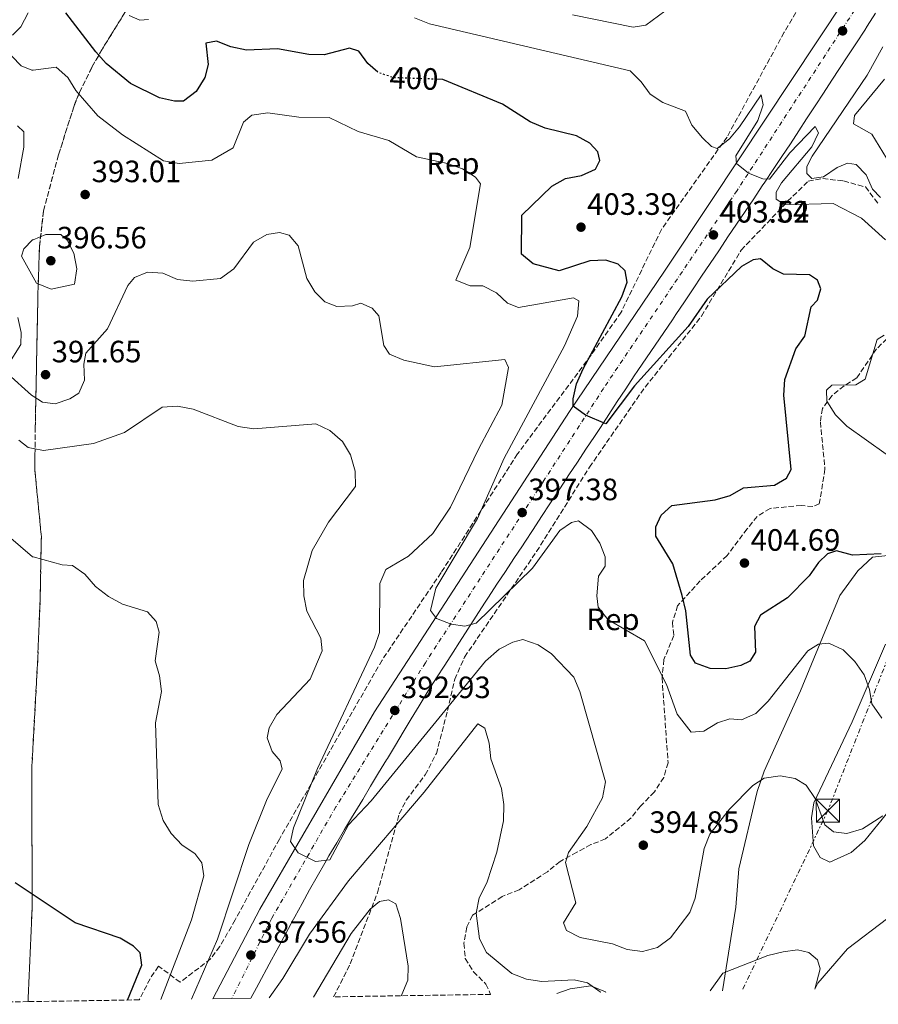
# Model space of a CAD drawing. Units: metres. Extents: x 608165 to 611635, y 4683002 to 4685369.
# Drawn here: x 610732 to 611011, y 4683041 to 4683361 of the extents above; entities that cross this region are included whole.
import ezdxf
from ezdxf.enums import TextEntityAlignment as Align

# ---------------------------------------------------------------- set-up
doc = ezdxf.new("R2010")
doc.units = ezdxf.units.M
doc.header["$MEASUREMENT"] = 0
for name, pattern in [('DGN Style 3', [2.435891, 1.739922, -0.695969]), ('DGN Style 4', [2.785615, 1.391938, -0.695969, 0.00174, -0.695969]), ('DGN Style 5', [1.217945, 0.521977, -0.695969]), ('DGN Style 7', [3.479844, 1.56593, -0.695969, 0.521977, -0.695969])]:
    doc.linetypes.add(name, pattern=pattern)
for name, color, linetype, lineweight in [('Carretera', 9, 'Continuous', 0), ('Cota de curva de nivel directora', 7, 'Continuous', 0), ('Cota de punto acotado terreno', 7, 'Continuous', 0), ('Curva de nivel directora', 30, 'Continuous', 30), ('Curva de nivel directora no vista', 30, 'DGN Style 5', 30), ('Curva de nivel intermedia', 30, 'Continuous', 0), ('Eje de carretera', 7, 'DGN Style 4', 0), ('Etiqueta de zona arbolada', 92, 'Continuous', 0), ('Linea de separación interior de zonas arboladas', 92, 'DGN Style 3', 0), ('Línea blanca (vial)', 7, 'Continuous', 13), ('Línea de cambio de uso (parcela vista)', 92, 'Continuous', 0), ('Línea eléctrica', 6, 'DGN Style 7', 0), ('Punto acotado terreno (símbolo)', 7, 'Continuous', 0), ('Torre eléctrica', 7, 'Continuous', 0), ('Transformador', 7, 'Continuous', 0), ('Zona arbolada', 92, 'DGN Style 3', 0)]:
    doc.layers.add(name, color=color, linetype=linetype, lineweight=lineweight)
doc.styles.add('Style-Arial', font='arial.ttf')

# ---------------------------------------------------------------- blocks, each defined once
blk = doc.blocks.new('5PATER')
at = {"layer": 'Punto acotado terreno (símbolo)', "linetype": 'Continuous', "lineweight": 0}
h = blk.add_hatch(color=51, dxfattribs=at)
edge = h.paths.add_edge_path()
edge.add_ellipse((0, 0), major_axis=(-0.11, -0.111), ratio=0.999422, start_angle=0, end_angle=360)
blk = doc.blocks.new('5TME')
at = {"layer": 'Transformador', "color": 7, "linetype": 'Continuous', "lineweight": 0}
for p, q in [((-0.375, 0.375), (0.375, -0.375)), ((0.3723, 0.3776), (-0.3716, -0.3784))]:
    blk.add_line(p, q, dxfattribs=at)
at = {"layer": 'Transformador', "color": 7, "linetype": 'Continuous', "lineweight": 0, "flags": 128}
blk.add_lwpolyline([(-0.375, -0.375), (0.375, -0.375), (0.375, 0.375), (-0.375, 0.375), (-0.3716, -0.3784)], dxfattribs=at)

msp = doc.modelspace()

# ---------------------------------------------------------------- linework, layer by layer
at = {"layer": 'Carretera', "color": 9, "linetype": 'Continuous', "lineweight": 0}
msp.add_polyline3d([(611009.82, 4683362.96, 408.6), (611007.16, 4683358.74, 408.31), (611006.33, 4683357.45, 408.22), (611003.62, 4683353.27, 407.96), (611000.86, 4683349.1, 407.73), (610998.1, 4683344.94, 407.49), (610995.62, 4683341.17, 407.25), (610992.9, 4683336.99, 406.92), (610990.19, 4683332.8, 406.54), (610987.48, 4683328.62, 406.15), (610984.92, 4683324.71, 405.83), (610982.18, 4683320.54, 405.51), (610979.43, 4683316.37, 405.19), (610976.66, 4683312.22, 404.89), (610973.89, 4683308.06, 404.63), (610973.08, 4683306.84, 404.55), (610970.29, 4683302.7, 404.32), (610967.51, 4683298.55, 404.08), (610964.73, 4683294.4, 403.85), (610961.94, 4683290.26, 403.61), (610959.16, 4683286.11, 403.37), (610958.96, 4683285.82, 403.36), (610956.18, 4683281.68, 403.12), (610953.39, 4683277.53, 402.89), (610950.6, 4683273.39, 402.65), (610947.81, 4683269.25, 402.42), (610945.02, 4683265.11, 402.18), (610943.89, 4683263.42, 402.08), (610941.09, 4683259.29, 401.79), (610938.28, 4683255.16, 401.41), (610935.48, 4683251.04, 401), (610932.7, 4683246.9, 400.64), (610931.53, 4683245.14, 400.51), (610928.78, 4683240.98, 400.28), (610926.02, 4683236.81, 400.1), (610923.27, 4683232.64, 399.93), (610920.52, 4683228.47, 399.73), (610918.57, 4683225.52, 399.54), (610915.82, 4683221.36, 399.23), (610913.06, 4683217.2, 398.92), (610910.31, 4683213.04, 398.6), (610907.56, 4683208.87, 398.27), (610906.89, 4683207.86, 398.19), (610904.14, 4683203.69, 397.86), (610901.42, 4683199.51, 397.51), (610898.7, 4683195.33, 397.17), (610895.97, 4683191.15, 396.85), (610895.22, 4683190.01, 396.77), (610892.47, 4683185.85, 396.48), (610889.72, 4683181.68, 396.19), (610886.96, 4683177.52, 395.91), (610884.21, 4683173.36, 395.63), (610882.9, 4683171.37, 395.5), (610880.18, 4683167.18, 395.22), (610877.48, 4683162.99, 394.95), (610874.79, 4683158.78, 394.67), (610872.7, 4683155.5, 394.45), (610870.01, 4683151.3, 394.13), (610867.32, 4683147.1, 393.78), (610864.66, 4683142.88, 393.42), (610862.05, 4683138.63, 393.07), (610861.72, 4683138.09, 393.03), (610859.14, 4683133.82, 392.71), (610856.57, 4683129.55, 392.39), (610853.99, 4683125.28, 392.09), (610851.41, 4683121, 391.79), (610851.13, 4683120.54, 391.76), (610848.55, 4683116.26, 391.48), (610845.97, 4683111.99, 391.23), (610843.39, 4683107.71, 390.98), (610840.81, 4683103.44, 390.72), (610840.06, 4683102.2, 390.63), (610837.5, 4683097.92, 390.29), (610834.95, 4683093.63, 389.9), (610832.43, 4683089.33, 389.53), (610831.08, 4683087, 389.36), (610828.61, 4683082.67, 389.09), (610826.17, 4683078.31, 388.82), (610823.75, 4683073.94, 388.56), (610821.36, 4683069.56, 388.29), (610820.92, 4683068.76, 388.24), (610818.54, 4683064.37, 387.96), (610816.16, 4683059.98, 387.68), (610813.79, 4683055.59, 387.41), (610811.42, 4683051.19, 387.13), (610811.28, 4683050.92, 387.11), (610808.91, 4683046.52, 386.86), (610807.12, 4683043.18, 386.67), (610794.7, 4683042.98, 386.6), (610810.04, 4683072.06, 388.31), (610847.18, 4683136.1, 392.71), (610910.54, 4683233.66, 399.56), (610941.29, 4683279.16, 403.01), (610956.63, 4683302.1, 403.8), (610999.72, 4683367.3, 408.32)], dxfattribs=at)
at = {"layer": 'Curva de nivel directora', "color": 30, "linetype": 'Continuous', "lineweight": 30, "flags": 128}
for points, elevation in [([(610848.33, 4683343.78), (610845.06, 4683346.56), (610842.14, 4683350.59), (610839.11, 4683351.53), (610830.92, 4683349.42), (610825.93, 4683349.54), (610815.73, 4683351.33), (610805.68, 4683350.89), (610800.64, 4683351.94), (610795.92, 4683353.79), (610792.52, 4683353.15), (610793.19, 4683346.28), (610792.14, 4683342.02), (610789.34, 4683337.52), (610785.26, 4683334.35), (610782.33, 4683334.37), (610777.46, 4683335.49), (610768.08, 4683340.07), (610760.15, 4683346.57), (610756.77, 4683350.32), (610747.04, 4683363.04)], 400), ([(610911.65, 4683237.76), (610912.76, 4683242.64), (610914.89, 4683247.45), (610927.45, 4683270.88), (610929.22, 4683275.59), (610928.55, 4683279.3), (610926.26, 4683281.47), (610922.29, 4683282.7), (610917.15, 4683282.5), (610907.14, 4683279.3), (610898.73, 4683281.56), (610894.91, 4683284.73), (610895.07, 4683297.3), (610904.77, 4683306.79), (610909.16, 4683309.2), (610914.38, 4683310.19), (610918.94, 4683312.33), (610920.37, 4683315.09), (610919.7, 4683317.95), (610917.13, 4683320.7), (610912.75, 4683323.14), (610902.64, 4683325.54), (610897.72, 4683327.6), (610888.78, 4683333.42), (610869.42, 4683341.41), (610867.45, 4683341.48)], 400), ([(611011.67, 4683187.36), (611002.4, 4683187.02), (610997.17, 4683188.41), (610994.26, 4683187.44), (610991.3, 4683184.61), (610988.34, 4683180.24), (610981.25, 4683173.12), (610972.55, 4683167.53), (610970.53, 4683163.79), (610970.88, 4683155.51), (610969.08, 4683152.56), (610966.14, 4683151.12), (610961.25, 4683150.11), (610956.16, 4683150.13), (610951.42, 4683151.93), (610949.79, 4683154.53), (610948.24, 4683168.95), (610947.02, 4683173.87), (610944.06, 4683184.16), (610938.48, 4683193.17), (610938.5, 4683196.18), (610940.28, 4683199.97), (610943.68, 4683203.07), (610957.74, 4683204.98), (610962.61, 4683206.38), (610966.99, 4683208.8), (610976.99, 4683209.71), (610980.94, 4683211.94), (610982.43, 4683214.78), (610980.07, 4683238.96), (610980.43, 4683243.95), (610984, 4683253.98), (610986.92, 4683258.04), (610988.91, 4683267.62), (610991.01, 4683269.75), (610992.04, 4683273.47), (610991, 4683276.22), (610988.36, 4683277.97), (610979.95, 4683278.15), (610976.55, 4683279.9), (610972.45, 4683283.19), (610970.1, 4683282.89), (610966.31, 4683280.67), (610955.21, 4683270.08), (610949.03, 4683261.2), (610931.65, 4683241.94), (610922.3, 4683229.64), (610915.72, 4683232.38), (610911.71, 4683235.39), (610911.65, 4683237.76)], 400), ([(610767.02, 4683042.55), (610771.66, 4683053.85), (610771.16, 4683057.89), (610769.04, 4683060.08), (610764.68, 4683062.68), (610750.05, 4683067.58), (610736.47, 4683076.7), (610730.64, 4683080.62)], 375)]:
    msp.add_lwpolyline(points, dxfattribs=dict(at, elevation=elevation))
at = {"layer": 'Curva de nivel directora no vista', "color": 30, "linetype": 'DGN Style 5', "lineweight": 30, "elevation": 400, "flags": 128}
msp.add_lwpolyline([(610867.45, 4683341.48), (610853.37, 4683341.98), (610848.62, 4683343.54), (610848.33, 4683343.78)], dxfattribs=at)
at = {"layer": 'Curva de nivel intermedia', "color": 30, "linetype": 'Continuous', "lineweight": 0, "flags": 128}
for points, elevation in [([(610951.71, 4683371.26), (610935.23, 4683359), (610931.18, 4683358.33), (610911.53, 4683362.42)], 410), ([(610732.41, 4683358.44), (610734.82, 4683362.99)], 395), ([(610773.87, 4683360.88), (610771.11, 4683360.69), (610767.58, 4683362.19)], 405), ([(610968.64, 4683311.01), (610964.74, 4683314.14), (610964.47, 4683316.61), (610971.67, 4683328.09), (610973.41, 4683333.11), (610972.71, 4683336.36), (610965.71, 4683326.05), (610962.47, 4683322.11), (610958.47, 4683318.95), (610956.55, 4683319.61), (610953.66, 4683322.48), (610950.26, 4683326.54), (610948.16, 4683331.09), (610940.84, 4683333.87), (610936.65, 4683336.6), (610933.79, 4683340.65), (610930.19, 4683344.16), (610865.03, 4683359.44), (610860.23, 4683361.36)], 405), ([(610729.75, 4683355.79), (610732.41, 4683358.44)], 395), ([(611011.45, 4683303.05), (611008.84, 4683305.82), (611006.84, 4683310.48), (611003.52, 4683313.77), (611000.71, 4683314.19), (610997.38, 4683312.79), (610992.9, 4683309.74), (610989.17, 4683309.3), (610987.56, 4683310.83), (610987.56, 4683313.14), (610989.24, 4683316.47), (611007.09, 4683342.77), (611012.15, 4683351.95)], 410), ([(611011.9, 4683134.11), (611008.67, 4683138.68), (611007.84, 4683143.4), (611006.11, 4683148.09), (611003.13, 4683152.46), (610999.29, 4683156.29), (610994.7, 4683158.43), (610991.34, 4683158.05), (610987.86, 4683155.93), (610974.96, 4683139.55), (610970.96, 4683135.53), (610966.38, 4683133.54), (610962.55, 4683133.86), (610958.58, 4683132.51), (610954.07, 4683129.82), (610949.96, 4683129.53), (610945.43, 4683135.34), (610941.98, 4683145.02), (610934.89, 4683159.19), (610922.91, 4683166.14), (610919.85, 4683170.12), (610919.36, 4683173.81), (610919.89, 4683180.11), (610922.13, 4683183.39), (610922.13, 4683186.47), (610920.4, 4683190.85), (610917.67, 4683195.03), (610913.38, 4683198.1), (610911.12, 4683197.57), (610907.37, 4683194.97), (610898.54, 4683182.79), (610880.26, 4683164.91), (610876.51, 4683163.93), (610872.13, 4683164.58), (610867.33, 4683166.43), (610865.38, 4683169.01), (610867.13, 4683176.24), (610880.69, 4683198.89), (610889.29, 4683218.47), (610908.83, 4683254.91), (610913.07, 4683264.53), (610913.54, 4683269.51), (610911.79, 4683270.49), (610893.92, 4683267.36), (610890.4, 4683268.79), (610886.84, 4683272.14), (610882.39, 4683274.44), (610878.29, 4683274.46), (610873.57, 4683276.24), (610878.21, 4683286.82), (610881.63, 4683307.48), (610880.02, 4683309.67), (610875.83, 4683312.4), (610870.95, 4683314.15), (610860.84, 4683316.26), (610851.91, 4683321.56), (610841.92, 4683324.47), (610832.53, 4683329.04), (610822.68, 4683329.11), (610812.61, 4683330.52), (610807.37, 4683329.78), (610804.65, 4683327.59), (610801.39, 4683319.18), (610794.44, 4683315.16), (610783.85, 4683314.15), (610778.78, 4683314.98), (610765.4, 4683323.46), (610757.46, 4683329.61), (610750.29, 4683337.77), (610747.72, 4683342.07), (610743.92, 4683345.37), (610736.47, 4683344.45), (610736.02, 4683344.39), (610732.57, 4683345.83), (610729.56, 4683349)], 395), ([(611012.79, 4683341.54), (611003, 4683329.73), (611002.73, 4683327.01), (611008.68, 4683323.6), (611013.36, 4683315.88)], 415), ([(610731.56, 4683309.29), (610733.45, 4683319.41), (610733.42, 4683324.41), (610731.31, 4683326.36)], 390), ([(611013.1, 4683289.31), (611005.33, 4683296.41), (610996.09, 4683301.13), (610980.34, 4683300.75), (610977.63, 4683302.49), (610977.56, 4683304.79), (610979.27, 4683307.81), (610989.14, 4683319.55), (610991.28, 4683324.09), (610990.27, 4683326.13), (610981.97, 4683317.57), (610975.45, 4683309.05), (610973.21, 4683309.14), (610968.64, 4683311.01)], 405), ([(610742.29, 4683273.32), (610737.56, 4683275.25), (610736.47, 4683277.19), (610732.62, 4683284.09), (610733.39, 4683286.4), (610736.27, 4683289.29), (610736.47, 4683289.37), (610740.57, 4683291.02), (610745.42, 4683291.03), (610747.52, 4683289.24), (610749.69, 4683285.06), (610750.58, 4683279.91), (610749.88, 4683274.96), (610742.29, 4683273.32)], 395), ([(611012.25, 4683102.37), (611005.56, 4683098.1), (611000.47, 4683096.59), (610996.17, 4683097.15), (610993.4, 4683099.39), (610990.21, 4683108), (610987.32, 4683112.33), (610983.76, 4683114.45), (610978.83, 4683115.31), (610973.73, 4683114.63), (610970.01, 4683112.22), (610962.48, 4683104.55), (610956.01, 4683096.37), (610954.17, 4683091.72), (610951.24, 4683075.65), (610949.51, 4683070.96), (610943.34, 4683062.78), (610939.03, 4683059.62), (610934.19, 4683058.36), (610929.22, 4683058.91), (610924.43, 4683060.78), (610914.02, 4683062.91), (610909.56, 4683065.11), (610908.56, 4683067.67), (610912.54, 4683074.13), (610909.19, 4683087.19), (610910.2, 4683090.5), (610916.17, 4683098.85), (610921.2, 4683108.2), (610922.21, 4683113.44), (610913.9, 4683142.76), (610911.92, 4683147.35), (610904.71, 4683154.89), (610900.32, 4683157.91), (610895.34, 4683159.6), (610892.07, 4683158.78), (610887.67, 4683156.41), (610883.23, 4683152.61), (610846.11, 4683107.19), (610838.74, 4683099.42), (610832.76, 4683088.06), (610828.11, 4683087.49), (610822.43, 4683090.33), (610819.95, 4683093.98), (610820.92, 4683098.42), (610828.67, 4683117.68), (610847.2, 4683157.08), (610848.85, 4683161.84), (610848.97, 4683177.82), (610850.85, 4683182.28), (610858.23, 4683186.66), (610866.11, 4683193.99), (610871.9, 4683202.54), (610880.92, 4683221.42), (610888.5, 4683235.66), (610890.74, 4683247.86), (610889.48, 4683250.51), (610866.7, 4683248.06), (610856.77, 4683250.23), (610852.12, 4683252.26), (610850.22, 4683255.08), (610848.59, 4683264.7), (610846.5, 4683267.19), (610842.81, 4683268.76), (610840.04, 4683267.95), (610835.04, 4683267.68), (610831.13, 4683269.24), (610827.81, 4683272.46), (610825.31, 4683276.8), (610822.44, 4683287.34), (610819.47, 4683290.9), (610816.39, 4683291.75), (610812.3, 4683291.05), (610807.95, 4683288.57), (610801.52, 4683279.91), (610797.28, 4683276.8), (610788.28, 4683275.92), (610783.3, 4683276.44), (610778.55, 4683278.52), (610773.56, 4683278.81), (610769.29, 4683277.16), (610767.16, 4683274.48), (610760.57, 4683260.43), (610753.52, 4683252.52), (610752.86, 4683248.99), (610753.06, 4683243.77), (610751.23, 4683239.59), (610748.34, 4683237.69), (610743.56, 4683236.14)], 390), ([(610728.17, 4683248.66), (610732.45, 4683255.31), (610732.53, 4683259.25), (610731.43, 4683264.13)], 390), ([(611013.23, 4683219.74), (611000.51, 4683228.86), (610996.84, 4683232.58), (610994.02, 4683237.01), (610993.91, 4683240.54), (610995.67, 4683242.17), (611003.44, 4683242.24), (611006.42, 4683244.07), (611010.32, 4683257), (611012.58, 4683258.38)], 405), ([(610743.56, 4683236.14), (610739.5, 4683236.67), (610736.47, 4683238.57), (610735.89, 4683238.94), (610728.21, 4683245.89)], 390), ([(610787.87, 4683042.88), (610796.25, 4683062.28), (610806.41, 4683093.04), (610812.37, 4683107.87), (610817.26, 4683117.52), (610816.6, 4683120.2), (610813.98, 4683123.27), (610812.42, 4683127.71), (610813.07, 4683130.93), (610815.57, 4683135.27), (610826.33, 4683146.67), (610830.21, 4683155.92), (610829.84, 4683159.98), (610825.23, 4683168.84), (610824.28, 4683173.75), (610824.2, 4683178.76), (610827.03, 4683188.52), (610832.28, 4683197.71), (610841.01, 4683209.27), (610840.99, 4683214.27), (610839.46, 4683219.59), (610836.79, 4683223.82), (610832.69, 4683227.4), (610828.22, 4683229.65), (610808.07, 4683228.01), (610802.92, 4683228.74), (610788.35, 4683234.33), (610783.25, 4683235.37), (610778.26, 4683235), (610766.05, 4683226.75), (610756.02, 4683223.23), (610739.84, 4683220.9), (610736.47, 4683221.6), (610734.8, 4683221.95), (610731.8, 4683224.35)], 385), ([(610777.92, 4683042.72), (610787.86, 4683068.6), (610791.88, 4683082.86), (610791.21, 4683087.05), (610788.96, 4683090.09), (610784.8, 4683092.86), (610781.26, 4683096.65), (610778.6, 4683100.88), (610776.99, 4683106.03), (610776.16, 4683132.58), (610778.05, 4683142.74), (610777.47, 4683147.85), (610775.99, 4683152.63), (610777.36, 4683161.94), (610776.32, 4683165.4), (610773.58, 4683168.61), (610765.41, 4683171.1), (610760.85, 4683173.51), (610756.71, 4683176.77), (610753.26, 4683180.78), (610749.15, 4683183.66), (610745.84, 4683183.88), (610736.47, 4683186.41), (610736.2, 4683186.48), (610728.48, 4683193.15)], 380), ([(610920.6, 4683044.96), (610920.42, 4683045.21), (610916.36, 4683048.12), (610911.98, 4683049.07), (610901.48, 4683048.52), (610896.56, 4683049.37), (610891.77, 4683051.12), (610883.55, 4683057.98), (610881.28, 4683062.45), (610880.26, 4683070.78), (610881.22, 4683075.69), (610883.64, 4683080.58), (610886.94, 4683090.59), (610889.11, 4683100.78), (610889.15, 4683105.99), (610888.39, 4683111.2), (610884.95, 4683120.86), (610884.41, 4683125.98), (610883.07, 4683130.78), (610880.72, 4683132.23), (610863.32, 4683110.02), (610838.79, 4683081.25), (610826.12, 4683063.89), (610817.46, 4683049.51), (610812.98, 4683043.27)], 385), ([(610856.02, 4683043.94), (610856.08, 4683044.4), (610858.07, 4683048.99), (610858.16, 4683053.56), (610855.63, 4683069.05), (610854.1, 4683073.81), (610851.79, 4683075.07), (610848.88, 4683074.51), (610845.81, 4683072.04), (610839.63, 4683064.18), (610827.44, 4683043.5)], 380), ([(610990.1, 4683046.04), (610991.86, 4683052.69), (610990.97, 4683055.62), (610988.19, 4683057.97), (610984.46, 4683058.84), (610979.89, 4683058.19), (610974.88, 4683057.02), (610960.3, 4683051.23), (610956.15, 4683045.51)], 385)]:
    msp.add_lwpolyline(points, dxfattribs=dict(at, elevation=elevation))
at = {"layer": 'Eje de carretera', "color": 7, "linetype": 'DGN Style 4', "lineweight": 0}
msp.add_polyline3d([(611221.28, 4683902.92, 423.23), (611198.41, 4683814.49, 424.05), (611183.73, 4683763.28, 424.25), (611160.95, 4683688.61, 423.6), (611139.45, 4683628.18, 422.19), (611115.56, 4683571.17, 420.5), (611082.79, 4683502.54, 417.22), (611042.36, 4683428.23, 412.81), (611014.03, 4683380.77, 409.56), (610964.88, 4683305.32, 404.37), (610921.54, 4683241.13, 400.26), (610901.94, 4683210.78, 398.17), (610863.72, 4683152.06, 393.97), (610834.71, 4683105.28, 390.68), (610813.89, 4683069.09, 388.18), (610800.91, 4683043.08, 386.64)], dxfattribs=at)
at = {"layer": 'Linea de separación interior de zonas arboladas', "color": 92, "linetype": 'DGN Style 3', "lineweight": 0}
msp.add_polyline3d([(610734.79, 4683042.05, 372.14), (610736.09, 4683072.07, 372.72), (610736.02, 4683118.32, 373.79), (610736.47, 4683126.66, 375.15), (610737.9, 4683152.86, 379.44), (610738.7, 4683172.6, 380.31), (610739.09, 4683192.97, 380.71), (610736.97, 4683214.8, 380.71), (610737.01, 4683219.56, 381.82), (610737.13, 4683228.57, 386.8), (610737.24, 4683234.65, 388.79), (610737.99, 4683272.18, 390.59), (610738.49, 4683287.1, 392.18), (610739.8, 4683298.8, 393.28), (610744.65, 4683316.9, 393.28), (610749.71, 4683332.82, 395.08), (610751.45, 4683337.14, 396.6), (610755.48, 4683345.35, 401.28), (610758.92, 4683351.34, 403.16), (610795.07, 4683409.94, 405.86)], dxfattribs=at)
at = {"layer": 'Línea blanca (vial)', "color": 7, "linetype": 'Continuous', "lineweight": 13}
for points in [[(611208.86, 4683875.3, 423.84), (611208.19, 4683872.75, 423.88), (611179.83, 4683766.93, 424.19), (611160.66, 4683704.24, 423.73), (611150.31, 4683673.38, 423.25), (611134.74, 4683631.27, 422.15), (611111.76, 4683574.78, 420.45), (611077.47, 4683501.51, 417.03), (611056.51, 4683462.8, 414.84), (611024.16, 4683406.39, 411.16), (610999.72, 4683367.3, 408.32), (610956.63, 4683302.1, 403.8), (610941.29, 4683279.16, 403.01), (610910.54, 4683233.66, 399.56), (610847.18, 4683136.1, 392.71), (610810.04, 4683072.06, 388.31), (610794.7, 4683042.98, 386.6)], [(611009.82, 4683362.96, 408.6), (611007.16, 4683358.74, 408.31), (611006.33, 4683357.45, 408.22), (611003.62, 4683353.27, 407.96), (611000.86, 4683349.1, 407.73), (610998.1, 4683344.94, 407.49), (610995.62, 4683341.17, 407.25), (610992.9, 4683336.99, 406.92), (610990.19, 4683332.8, 406.54), (610987.48, 4683328.62, 406.15), (610984.92, 4683324.71, 405.83), (610982.18, 4683320.54, 405.51), (610979.43, 4683316.37, 405.19), (610976.66, 4683312.22, 404.89), (610973.89, 4683308.06, 404.63), (610973.08, 4683306.84, 404.55), (610970.29, 4683302.7, 404.32), (610967.51, 4683298.55, 404.08), (610964.73, 4683294.4, 403.85), (610961.94, 4683290.26, 403.61), (610959.16, 4683286.11, 403.37), (610958.96, 4683285.82, 403.36), (610956.18, 4683281.68, 403.12), (610953.39, 4683277.53, 402.89), (610950.6, 4683273.39, 402.65), (610947.81, 4683269.25, 402.42), (610945.02, 4683265.11, 402.18), (610943.89, 4683263.42, 402.08), (610941.09, 4683259.29, 401.79), (610938.28, 4683255.16, 401.41)], [(610938.28, 4683255.16, 401.41), (610935.48, 4683251.04, 401), (610932.7, 4683246.9, 400.64), (610931.53, 4683245.14, 400.51), (610928.78, 4683240.98, 400.28), (610926.02, 4683236.81, 400.1), (610923.27, 4683232.64, 399.93), (610920.52, 4683228.47, 399.73), (610918.57, 4683225.52, 399.54), (610915.82, 4683221.36, 399.23), (610913.06, 4683217.2, 398.92), (610910.31, 4683213.04, 398.6), (610907.56, 4683208.87, 398.27), (610906.89, 4683207.86, 398.19), (610904.14, 4683203.69, 397.86), (610901.42, 4683199.51, 397.51), (610898.7, 4683195.33, 397.17), (610895.97, 4683191.15, 396.85), (610895.22, 4683190.01, 396.77), (610892.47, 4683185.85, 396.48), (610889.72, 4683181.68, 396.19), (610886.96, 4683177.52, 395.91), (610884.21, 4683173.36, 395.63), (610882.9, 4683171.37, 395.5), (610880.18, 4683167.18, 395.22), (610877.48, 4683162.99, 394.95), (610874.79, 4683158.78, 394.67), (610872.7, 4683155.5, 394.45), (610870.01, 4683151.3, 394.13), (610867.32, 4683147.1, 393.78), (610864.66, 4683142.88, 393.42), (610862.05, 4683138.63, 393.07), (610861.72, 4683138.09, 393.03), (610859.14, 4683133.82, 392.71), (610856.57, 4683129.55, 392.39), (610853.99, 4683125.28, 392.09), (610851.41, 4683121, 391.79), (610851.13, 4683120.54, 391.76), (610848.55, 4683116.26, 391.48), (610845.97, 4683111.99, 391.23), (610843.39, 4683107.71, 390.98), (610840.81, 4683103.44, 390.72), (610840.06, 4683102.2, 390.63), (610837.5, 4683097.92, 390.29), (610834.95, 4683093.63, 389.9), (610832.43, 4683089.33, 389.53), (610831.08, 4683087, 389.36), (610828.61, 4683082.67, 389.09), (610826.17, 4683078.31, 388.82), (610823.75, 4683073.94, 388.56), (610821.36, 4683069.56, 388.29), (610820.92, 4683068.76, 388.24), (610818.54, 4683064.37, 387.96), (610816.16, 4683059.98, 387.68), (610813.79, 4683055.59, 387.41), (610811.42, 4683051.19, 387.13), (610811.28, 4683050.92, 387.11), (610808.91, 4683046.52, 386.86), (610807.12, 4683043.18, 386.67)]]:
    msp.add_polyline3d(points, dxfattribs=at)
at = {"layer": 'Línea de cambio de uso (parcela vista)', "color": 92, "linetype": 'Continuous', "lineweight": 0}
for points in [[(610960.13, 4683045.57, 384.49), (610964.53, 4683072.66, 386.34), (610965.44, 4683085.15, 387.08), (610971.42, 4683110.2, 389.1), (610973.74, 4683116.8, 390.22), (610985.52, 4683142.92, 393.36), (610998.29, 4683173.91, 396.96), (611004.11, 4683181.85, 398.64), (611008.83, 4683186.32, 398.9), (611013.79, 4683186.86, 399.31)], [(611013.05, 4683158.09, 396.51), (611002.22, 4683132.84, 392.25), (610989.79, 4683106.62, 389.32), (610989.05, 4683101.66, 388.81), (610989.68, 4683092.65, 388.28), (610991.89, 4683088.83, 388.28), (610994.98, 4683087.29, 388.13), (611001.94, 4683090.46, 388.36), (611006.39, 4683094.36, 388.9), (611016.23, 4683106.45, 390.48)], [(611013.86, 4683069.16, 387.68), (611000.78, 4683059.21, 385.5), (610991.1, 4683047.99, 384.68), (610990.1, 4683046.04, 384.57)], [(610922.32, 4683044.98, 384.52), (610922.17, 4683045.22, 384.55), (610917.38, 4683047.16, 384.48), (610910.74, 4683046.19, 383.7), (610906.42, 4683044.73, 383.08)]]:
    msp.add_polyline3d(points, dxfattribs=at)
at = {"layer": 'Línea eléctrica', "color": 6, "linetype": 'DGN Style 7', "lineweight": 0}
msp.add_polyline3d([(611554.92, 4684707.93, 417.41), (611493.26, 4684488.94, 411.16), (611428.05, 4684267.02, 413.95), (611401.03, 4684171.71, 419.33), (611375.22, 4684080.69, 424.47), (611291.98, 4683856.08, 418.65), (611253.04, 4683758.28, 426.05), (611213.1, 4683655.61, 426.65), (611138.65, 4683469.89, 439.28), (611087.66, 4683341.17, 432.05), (610994.36, 4683104.04, 390.05), (610966.56, 4683045.67, 384.5)], dxfattribs=at)
at = {"layer": 'Zona arbolada', "color": 92, "linetype": 'DGN Style 3', "lineweight": 0}
for points in [[(610795.07, 4683409.94, 405.86), (610758.92, 4683351.34, 403.16), (610755.48, 4683345.35, 401.28), (610751.45, 4683337.14, 396.6), (610749.71, 4683332.82, 395.08), (610744.65, 4683316.9, 393.28), (610739.8, 4683298.8, 393.28), (610738.49, 4683287.1, 392.18), (610737.99, 4683272.18, 390.59), (610737.24, 4683234.65, 388.79), (610737.13, 4683228.57, 386.8), (610737.01, 4683219.56, 381.82), (610736.97, 4683214.8, 380.71), (610739.09, 4683192.97, 380.71), (610738.7, 4683172.6, 380.31), (610737.9, 4683152.86, 379.44), (610736.02, 4683118.32, 373.79), (610736.09, 4683072.07, 372.72), (610734.79, 4683042.05, 372.14), (610678.79, 4683041.17, 373.14)], [(611000.14, 4683390.38, 413.16), (610980.18, 4683356.71, 407.99), (610961.63, 4683322.69, 405.27), (610940.32, 4683292.71, 402.28), (610927.26, 4683265.83, 399.44), (610917.52, 4683251.95, 398.59), (610893.65, 4683219.84, 398.13), (610868.82, 4683181.32, 395.19), (610849.66, 4683152.88, 391.14), (610816.38, 4683094.82, 386.71), (610801.97, 4683068.59, 386.86), (610797.02, 4683059.89, 386.11), (610794.02, 4683055.91, 384.98), (610784.19, 4683048.36, 380.72), (610777.07, 4683053.54, 378.63), (610774.39, 4683049.45, 377.53), (610770.89, 4683042.61, 376.36), (610734.79, 4683042.05, 372.14), (610736.09, 4683072.07, 372.72), (610736.02, 4683118.32, 373.79), (610737.9, 4683152.86, 379.44), (610738.7, 4683172.6, 380.31), (610739.09, 4683192.97, 380.71), (610736.97, 4683214.8, 380.71), (610737.01, 4683219.56, 381.82), (610737.13, 4683228.57, 386.8), (610737.24, 4683234.65, 388.79), (610737.99, 4683272.18, 390.59), (610738.49, 4683287.1, 392.18), (610739.8, 4683298.8, 393.28), (610744.65, 4683316.9, 393.28), (610749.71, 4683332.82, 395.08), (610751.45, 4683337.14, 396.6), (610755.48, 4683345.35, 401.28), (610758.92, 4683351.34, 403.16), (610795.07, 4683409.94, 405.86)], [(611000.14, 4683390.38, 413.16), (610980.18, 4683356.71, 407.99), (610961.63, 4683322.69, 405.27), (610940.32, 4683292.71, 402.28), (610927.26, 4683265.83, 399.44), (610917.52, 4683251.95, 398.59), (610893.65, 4683219.84, 398.13), (610868.82, 4683181.32, 395.19), (610849.66, 4683152.88, 391.14), (610816.38, 4683094.82, 386.71), (610801.97, 4683068.59, 386.86), (610797.02, 4683059.89, 386.11), (610794.02, 4683055.91, 384.98), (610784.19, 4683048.36, 380.72), (610777.07, 4683053.54, 378.63), (610774.39, 4683049.45, 377.53), (610770.89, 4683042.61, 376.36)], [(611013.54, 4683257.24, 404.38), (611010.19, 4683253.98, 403.48), (611003.76, 4683244.54, 402.58), (610999.61, 4683241.93, 403.18), (610995.74, 4683238.79, 402.89), (610992.57, 4683234.57, 402.61), (610991.94, 4683230.17, 402.58), (610993.43, 4683214.89, 400.48), (610991.59, 4683203.69, 400.18), (610989.47, 4683202.75, 400.18), (610985.77, 4683203.13, 400.18), (610975.58, 4683202.13, 399.29), (610971.43, 4683199.53, 399.88), (610968.14, 4683195.53, 403.48), (610961.65, 4683186.82, 402.88), (610952.9, 4683178.63, 401.38), (610945.61, 4683170.57, 401.08), (610943.92, 4683165.27, 401.38), (610944.34, 4683160.9, 401.08), (610941.14, 4683153.06, 396.25), (610940.55, 4683147.15, 393.33), (610942.49, 4683119.59, 393), (610941.08, 4683114.82, 392.73), (610938.06, 4683110.11, 392.44), (610933.58, 4683105.51, 392.4), (610930.48, 4683101.67, 393.25), (610922.14, 4683094.84, 395.39), (610917.47, 4683093.03, 395.42), (610912.88, 4683090.53, 394.44), (610907.43, 4683087.53, 391.5), (610903.34, 4683084.2, 388.51), (610894.19, 4683078.37, 387.37), (610888.7, 4683076.16, 387.01), (610879.01, 4683070.08, 384.32), (610877.19, 4683066.23, 383.12), (610876.23, 4683060.99, 383.12), (610876.68, 4683056.02, 383.41), (610879.33, 4683051.75, 383.42), (610883.39, 4683047.74, 383.12), (610884.88, 4683044.4, 382.88), (610833.94, 4683043.6, 378.7), (610839.33, 4683054.28, 379.8), (610848.19, 4683077.36, 381.92), (610855.24, 4683103.01, 384.32), (610857.52, 4683107.43, 384.78), (610863.67, 4683115.63, 385.8), (610867.29, 4683122.55, 386.71), (610870.95, 4683136.51, 390.85), (610873.25, 4683146.7, 392.1), (610876.47, 4683153.89, 392.83), (610899.83, 4683188.15, 396.29), (610916.99, 4683215.52, 398.39), (610935.02, 4683241.52, 398.09), (610953.34, 4683264.6, 399.58), (610966.22, 4683285.97, 401.33), (610981.29, 4683301.84, 404.97), (610988, 4683308.37, 404.97), (610992.69, 4683309.2, 406.65), (610999.44, 4683308.44, 407.21), (611006.54, 4683306.5, 407.37), (611010.75, 4683301.04, 407.97)], [(610833.94, 4683043.6, 378.7), (610839.33, 4683054.28, 379.8), (610848.19, 4683077.36, 381.92), (610855.24, 4683103.01, 384.32), (610857.52, 4683107.43, 384.78), (610863.67, 4683115.63, 385.8), (610867.29, 4683122.55, 386.71), (610870.95, 4683136.51, 390.85), (610873.25, 4683146.7, 392.1), (610876.47, 4683153.89, 392.83), (610899.83, 4683188.15, 396.29), (610916.99, 4683215.52, 398.39), (610935.02, 4683241.52, 398.09), (610953.34, 4683264.6, 399.58), (610966.22, 4683285.97, 401.33), (610981.29, 4683301.84, 404.97), (610988, 4683308.37, 404.97), (610992.69, 4683309.2, 406.65), (610999.44, 4683308.44, 407.21), (611006.54, 4683306.5, 407.37), (611010.75, 4683301.04, 407.97)], [(611013.54, 4683257.24, 404.38), (611010.19, 4683253.98, 403.48), (611003.76, 4683244.54, 402.58), (610999.61, 4683241.93, 403.18), (610995.74, 4683238.79, 402.89), (610992.57, 4683234.57, 402.61), (610991.94, 4683230.17, 402.58), (610993.43, 4683214.89, 400.48), (610991.59, 4683203.69, 400.18), (610989.47, 4683202.75, 400.18), (610985.77, 4683203.13, 400.18), (610975.58, 4683202.13, 399.29), (610971.43, 4683199.53, 399.88), (610968.14, 4683195.53, 403.48), (610961.65, 4683186.82, 402.88), (610952.9, 4683178.63, 401.38), (610945.61, 4683170.57, 401.08), (610943.92, 4683165.27, 401.38), (610944.34, 4683160.9, 401.08), (610941.14, 4683153.06, 396.25), (610940.55, 4683147.15, 393.33), (610942.49, 4683119.59, 393), (610941.08, 4683114.82, 392.73), (610938.06, 4683110.11, 392.44), (610933.58, 4683105.51, 392.4), (610930.48, 4683101.67, 393.25), (610922.14, 4683094.84, 395.39), (610917.47, 4683093.03, 395.42), (610912.88, 4683090.53, 394.44), (610907.43, 4683087.53, 391.5), (610903.34, 4683084.2, 388.51), (610894.19, 4683078.37, 387.37), (610888.7, 4683076.16, 387.01), (610879.01, 4683070.08, 384.32), (610877.19, 4683066.23, 383.12), (610876.23, 4683060.99, 383.12), (610876.68, 4683056.02, 383.41), (610879.33, 4683051.75, 383.42), (610883.39, 4683047.74, 383.12), (610884.88, 4683044.4, 382.88)]]:
    msp.add_polyline3d(points, dxfattribs=at)

# ---------------------------------------------------------------- block references
at = {"layer": 'Punto acotado terreno (símbolo)', "color": 7, "linetype": 'Continuous', "lineweight": 0, "xscale": 10, "yscale": 10, "zscale": 10}
for p in [(610999.14, 4683357.17, 407.76), (610753.31, 4683304.05, 393.01), (610914.24, 4683293.45, 403.39), (610957.22, 4683290.94, 403.54), (610957.22, 4683290.94, 403.54), (610742.16, 4683282.55, 396.56), (610740.45, 4683245.57, 391.65), (610895.14, 4683200.81, 397.37), (610967.29, 4683184.41, 404.69), (610853.8, 4683136.56, 392.93), (610934.46, 4683092.82, 394.85), (610807.09, 4683057.15, 387.56)]:
    msp.add_blockref('5PATER', p, dxfattribs=at)
at = {"layer": 'Torre eléctrica', "color": 7, "linetype": 'Continuous', "lineweight": 0, "xscale": 10, "yscale": 10, "zscale": 10}
msp.add_blockref('5TME', (610994.36, 4683104.04, 390.05), dxfattribs=at)

# ---------------------------------------------------------------- texts
at = {"layer": 'Cota de curva de nivel directora', "color": 7, "linetype": 'Continuous', "lineweight": 0, "style": 'Style-Arial'}
msp.add_text('400', height=7, rotation=357.9671, dxfattribs=at).set_placement((610860.03, 4683341.75, 400), align=Align.MIDDLE_CENTER)
at = {"layer": 'Cota de punto acotado terreno', "color": 7, "linetype": 'Continuous', "lineweight": 0, "style": 'Style-Arial'}
for s, p in [('393.01', (610755.39, 4683308.05, 393.01)), ('403.39', (610916.22, 4683297.45, 403.39)), ('403.54', (610959.21, 4683294.94, 403.54)), ('403.62', (610959.28, 4683294.94, 403.62)), ('396.56', (610744.15, 4683286.55, 396.56)), ('391.65', (610742.44, 4683249.57, 391.65)), ('397.38', (610897.12, 4683204.81, 397.37)), ('404.69', (610969.28, 4683188.41, 404.69)), ('392.93', (610855.79, 4683140.56, 392.93)), ('394.85', (610936.44, 4683096.82, 394.85)), ('387.56', (610809.08, 4683061.15, 387.56))]:
    msp.add_text(s, height=7, dxfattribs=at).set_placement(p)
at = {"layer": 'Etiqueta de zona arbolada', "color": 92, "linetype": 'Continuous', "lineweight": 0, "style": 'Style-Arial'}
for p in [(610872.66, 4683314.15, 395), (610924.62, 4683166.14, 395)]:
    msp.add_text('Rep', height=7, dxfattribs=at).set_placement(p, align=Align.MIDDLE_CENTER)

doc.saveas('drawing.dxf')
